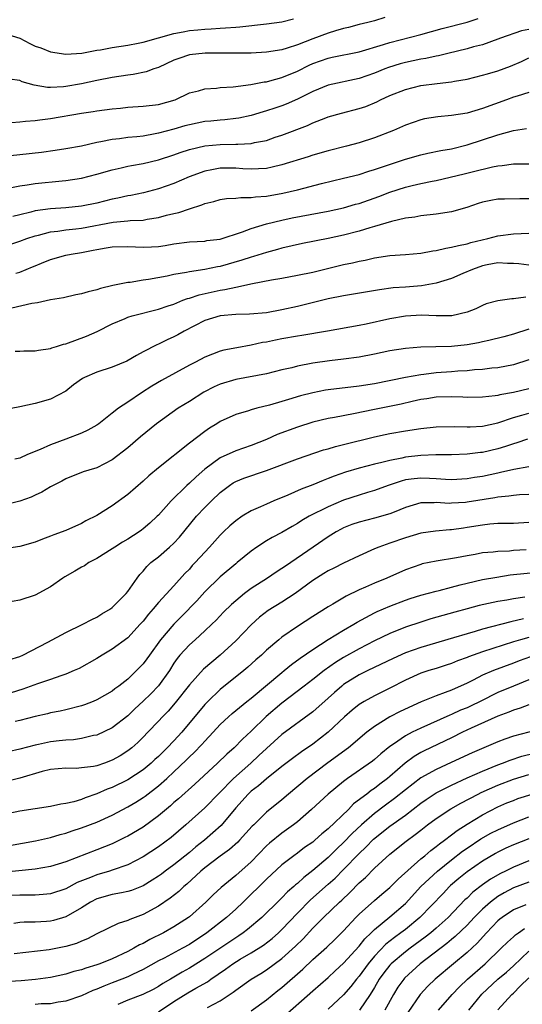
# Model space of a CAD drawing. Units: inches. Extents: x 2634000 to 2635303, y 1437000 to 1440000.
# Drawn here: x 2634835 to 2634900, y 1437898 to 1438025 of the extents above; entities that cross this region are included whole.
import ezdxf

# ---------------------------------------------------------------- set-up
doc = ezdxf.new("R2010")
doc.units = ezdxf.units.IN
doc.header["$MEASUREMENT"] = 0
doc.layers.add('LD26341437_2ft', color=169, linetype='Continuous')

msp = doc.modelspace()

# ---------------------------------------------------------------- linework, layer by layer
at = {"layer": 'LD26341437_2ft'}
for points, elevation in [([(2634882.33, 1438025.67), (2634881, 1438025.23), (2634880.81, 1438025.19), (2634880.13, 1438025), (2634879, 1438024.74), (2634877.62, 1438024.38), (2634877, 1438024.24), (2634875.94, 1438023.94), (2634875, 1438023.63), (2634873, 1438022.9), (2634871, 1438022.12), (2634869.69, 1438021.69), (2634869, 1438021.49), (2634867, 1438021.17), (2634865, 1438021.06), (2634863, 1438021.02), (2634859.03, 1438021.03), (2634857, 1438020.83), (2634855.63, 1438020.37), (2634855, 1438020.14), (2634853, 1438019.2), (2634852.4, 1438019), (2634851.4, 1438018.6), (2634849.73, 1438018.27), (2634849, 1438018.19), (2634847, 1438017.89), (2634845, 1438017.51), (2634843, 1438017.07), (2634841, 1438016.71), (2634840.67, 1438016.67), (2634839, 1438016.6), (2634838.59, 1438016.59), (2634836.87, 1438016.87), (2634835.32, 1438017.32), (2634835, 1438017.49), (2634833.68, 1438017.68)], 11046), ([(2634833.45, 1438023.45), (2634835, 1438022.98), (2634836.3, 1438022.3), (2634837, 1438021.96), (2634837.72, 1438021.72), (2634839, 1438021.2), (2634841, 1438020.9), (2634843.06, 1438021.06), (2634845, 1438021.42), (2634845.49, 1438021.49), (2634847, 1438021.78), (2634849, 1438022.09), (2634850.34, 1438022.34), (2634851, 1438022.46), (2634855, 1438023.58), (2634856.18, 1438023.82), (2634857, 1438023.96), (2634858.08, 1438024.08), (2634859, 1438024.16), (2634859.82, 1438024.18), (2634861, 1438024.28), (2634861.69, 1438024.31), (2634863, 1438024.43), (2634863.53, 1438024.47), (2634867, 1438024.84), (2634869, 1438025.12), (2634870.51, 1438025.49)], 11044), ([(2634833.93, 1438012.07), (2634835, 1438012.15), (2634835.76, 1438012.24), (2634837, 1438012.31), (2634837.6, 1438012.4), (2634839, 1438012.56), (2634843, 1438013.25), (2634844.53, 1438013.47), (2634845, 1438013.56), (2634847, 1438013.83), (2634848.08, 1438013.92), (2634849, 1438014.03), (2634851, 1438014.15), (2634853, 1438014.39), (2634855.14, 1438015), (2634857, 1438015.88), (2634858.17, 1438016.17), (2634859, 1438016.43), (2634860.52, 1438016.52), (2634861, 1438016.59), (2634862.69, 1438016.69), (2634864.98, 1438016.98), (2634866.69, 1438017.31), (2634867, 1438017.34), (2634867.44, 1438017.44), (2634869, 1438017.87), (2634871, 1438018.71), (2634872.53, 1438019.47), (2634873, 1438019.68), (2634875, 1438020.4), (2634875.5, 1438020.5), (2634879, 1438021.23), (2634882.18, 1438022.18), (2634883, 1438022.44), (2634887, 1438023.46), (2634889.78, 1438024.22), (2634893, 1438025.06), (2634894.45, 1438025.55)], 11048), ([(2634901, 1438024.12), (2634900.07, 1438023.93), (2634897.34, 1438023), (2634897, 1438022.86), (2634895, 1438022.14), (2634893.85, 1438021.85), (2634893, 1438021.58), (2634890.5, 1438021), (2634889.3, 1438020.7), (2634889, 1438020.66), (2634887.64, 1438020.36), (2634887, 1438020.25), (2634885, 1438019.83), (2634884.34, 1438019.66), (2634882.82, 1438019.18), (2634882.33, 1438019), (2634881, 1438018.46), (2634879, 1438017.75), (2634875, 1438016.9), (2634873, 1438016.08), (2634871, 1438015.08), (2634869.55, 1438014.45), (2634869, 1438014.23), (2634868.07, 1438013.93), (2634867, 1438013.56), (2634866.56, 1438013.44), (2634865, 1438012.95), (2634863.39, 1438012.61), (2634863, 1438012.55), (2634861.6, 1438012.4), (2634861, 1438012.37), (2634859.76, 1438012.24), (2634859, 1438012.17), (2634857, 1438011.76), (2634856.4, 1438011.6), (2634855, 1438011.19), (2634853, 1438010.66), (2634852.57, 1438010.57), (2634851, 1438010.3), (2634850.2, 1438010.2), (2634849, 1438010.09), (2634847.94, 1438009.94), (2634847, 1438009.85), (2634845.54, 1438009.54), (2634845, 1438009.45), (2634843, 1438009), (2634841, 1438008.64), (2634839.59, 1438008.41), (2634837.83, 1438008.17), (2634835, 1438007.87), (2634833, 1438007.64)], 11050), ([(2634833.52, 1438003.52), (2634835, 1438003.84), (2634835.96, 1438003.96), (2634837, 1438004.15), (2634840.51, 1438004.51), (2634841, 1438004.55), (2634843, 1438004.84), (2634845, 1438005.34), (2634847, 1438005.92), (2634848.17, 1438006.17), (2634849, 1438006.38), (2634849.51, 1438006.49), (2634851, 1438006.75), (2634853, 1438007.22), (2634855, 1438007.87), (2634855.82, 1438008.17), (2634857, 1438008.56), (2634859, 1438009.04), (2634861, 1438009.22), (2634863, 1438009.23), (2634863.26, 1438009.26), (2634865, 1438009.33), (2634865.45, 1438009.45), (2634867, 1438009.74), (2634868.13, 1438010.13), (2634869, 1438010.41), (2634872.32, 1438011.68), (2634873, 1438012.01), (2634874.67, 1438012.67), (2634875, 1438012.79), (2634876.73, 1438013.27), (2634879, 1438013.85), (2634879.86, 1438014.14), (2634881.28, 1438014.72), (2634881.79, 1438015), (2634883, 1438015.54), (2634885, 1438016.35), (2634887, 1438016.86), (2634889.12, 1438017.12), (2634891, 1438017.31), (2634891.39, 1438017.39), (2634893, 1438017.67), (2634895, 1438018.17), (2634895.63, 1438018.37), (2634897, 1438018.76), (2634898.65, 1438019.35), (2634900.06, 1438019.94), (2634901, 1438020.45)], 11052), ([(2634901, 1438015.94), (2634899.48, 1438015.48), (2634899, 1438015.33), (2634898.09, 1438015), (2634895, 1438013.85), (2634893, 1438013.27), (2634891, 1438012.95), (2634889.22, 1438012.78), (2634887.48, 1438012.52), (2634887, 1438012.41), (2634885, 1438011.71), (2634883.48, 1438011), (2634881, 1438010.05), (2634879, 1438009.43), (2634877.37, 1438009), (2634875, 1438008.4), (2634873, 1438007.83), (2634872.38, 1438007.62), (2634869, 1438006.56), (2634867.75, 1438006.25), (2634867, 1438006.11), (2634865.97, 1438006.03), (2634865, 1438006), (2634863.95, 1438006.05), (2634863, 1438006.12), (2634861, 1438006.12), (2634859.9, 1438005.9), (2634859, 1438005.75), (2634856.99, 1438005.01), (2634855, 1438004.13), (2634853, 1438003.44), (2634851.05, 1438002.95), (2634849.4, 1438002.6), (2634849, 1438002.55), (2634847.74, 1438002.26), (2634847, 1438002.12), (2634845, 1438001.61), (2634843, 1438001.2), (2634841, 1438001.01), (2634839, 1438000.88), (2634837, 1438000.59), (2634836.43, 1438000.43), (2634835, 1438000.09), (2634834.13, 1437999.87)], 11054), ([(2634833, 1437995.97), (2634835, 1437996.65), (2634835.92, 1437997), (2634837, 1437997.36), (2634837.46, 1437997.46), (2634839, 1437997.86), (2634839.96, 1437997.96), (2634841, 1437998.12), (2634842.26, 1437998.26), (2634843, 1437998.36), (2634847.13, 1437999.13), (2634849, 1437999.3), (2634849.34, 1437999.34), (2634851, 1437999.41), (2634851.51, 1437999.51), (2634853, 1437999.73), (2634854.02, 1438000.02), (2634855, 1438000.25), (2634855.62, 1438000.38), (2634857, 1438000.88), (2634858.61, 1438001.39), (2634859, 1438001.57), (2634860.17, 1438001.83), (2634861, 1438002.08), (2634861.81, 1438002.19), (2634863, 1438002.24), (2634863.66, 1438002.34), (2634865, 1438002.31), (2634865.58, 1438002.42), (2634867, 1438002.52), (2634869.11, 1438002.89), (2634871, 1438003.33), (2634874.13, 1438004.13), (2634877, 1438004.82), (2634879, 1438005.32), (2634880.26, 1438005.74), (2634881, 1438005.95), (2634881.77, 1438006.23), (2634884.13, 1438007), (2634885, 1438007.3), (2634887, 1438007.87), (2634887.92, 1438008.07), (2634889.59, 1438008.41), (2634891, 1438008.65), (2634893, 1438009.14), (2634897, 1438010.46), (2634899, 1438011), (2634900.71, 1438011.29)], 11056), ([(2634834.5, 1437992.5), (2634835, 1437992.66), (2634836.66, 1437993.34), (2634837, 1437993.49), (2634837.83, 1437993.83), (2634839, 1437994.28), (2634841, 1437994.85), (2634841.66, 1437995), (2634843, 1437995.22), (2634844.51, 1437995.49), (2634845, 1437995.61), (2634846.21, 1437995.79), (2634847, 1437995.95), (2634849, 1437995.99), (2634851, 1437995.88), (2634852.07, 1437995.93), (2634853, 1437995.99), (2634853.88, 1437996.12), (2634855, 1437996.33), (2634857, 1437996.57), (2634859, 1437996.69), (2634859.26, 1437996.74), (2634861, 1437996.94), (2634863.88, 1437997.88), (2634865, 1437998.32), (2634867, 1437998.93), (2634869, 1437999.4), (2634870.32, 1437999.68), (2634875, 1438000.56), (2634877, 1438000.99), (2634878.55, 1438001.45), (2634879, 1438001.56), (2634881.55, 1438002.44), (2634883, 1438003.01), (2634885, 1438003.65), (2634885.89, 1438003.89), (2634887, 1438004.14), (2634888.46, 1438004.46), (2634889, 1438004.55), (2634892.62, 1438005.38), (2634893.65, 1438005.65), (2634896.3, 1438006.3), (2634897, 1438006.42), (2634897.54, 1438006.46), (2634899, 1438006.68), (2634901, 1438006.7)], 11058), ([(2634901, 1438002.16), (2634899.84, 1438002.16), (2634897.87, 1438002.13), (2634897, 1438002.1), (2634896.06, 1438001.94), (2634895, 1438001.72), (2634894.45, 1438001.55), (2634892.95, 1438001.05), (2634891, 1438000.48), (2634889, 1438000.16), (2634887, 1437999.94), (2634886.22, 1437999.78), (2634885, 1437999.63), (2634883.22, 1437999.22), (2634881, 1437998.55), (2634880.39, 1437998.39), (2634879, 1437997.96), (2634877, 1437997.45), (2634875, 1437997.02), (2634871.65, 1437996.35), (2634869, 1437995.74), (2634868.43, 1437995.57), (2634867, 1437995.2), (2634865.33, 1437994.67), (2634865, 1437994.59), (2634863.81, 1437994.19), (2634861, 1437993.4), (2634860.65, 1437993.35), (2634859, 1437993), (2634857, 1437992.71), (2634856.61, 1437992.61), (2634855, 1437992.34), (2634854.13, 1437992.13), (2634851.68, 1437991.68), (2634851, 1437991.6), (2634849.32, 1437991.32), (2634849, 1437991.31), (2634847.08, 1437990.92), (2634845.46, 1437990.54), (2634845, 1437990.37), (2634843.88, 1437990.12), (2634843, 1437989.83), (2634842.29, 1437989.71), (2634840.66, 1437989.34), (2634839, 1437989.08), (2634837.32, 1437988.68), (2634836.59, 1437988.59), (2634834, 1437988)], 11060), ([(2634834.43, 1437982.43), (2634835, 1437982.43), (2634835.54, 1437982.46), (2634837, 1437982.44), (2634837.45, 1437982.55), (2634839, 1437982.77), (2634839.17, 1437982.83), (2634839.77, 1437983), (2634840.7, 1437983.3), (2634841, 1437983.37), (2634843.64, 1437984.36), (2634845.03, 1437984.97), (2634847, 1437985.94), (2634848.66, 1437986.66), (2634849, 1437986.82), (2634849.57, 1437987), (2634853, 1437987.86), (2634854.27, 1437988.27), (2634855, 1437988.52), (2634856.14, 1437989), (2634856.76, 1437989.24), (2634857, 1437989.3), (2634858.27, 1437989.73), (2634861, 1437990.32), (2634861.61, 1437990.39), (2634863, 1437990.72), (2634865.2, 1437991.2), (2634867.66, 1437991.66), (2634869, 1437991.87), (2634871, 1437992.24), (2634873, 1437992.66), (2634877, 1437993.63), (2634878.13, 1437993.87), (2634879, 1437994.07), (2634879.78, 1437994.22), (2634881, 1437994.49), (2634883, 1437994.8), (2634885, 1437994.95), (2634887, 1437995.13), (2634888.58, 1437995.42), (2634889, 1437995.47), (2634890.24, 1437995.76), (2634891, 1437995.87), (2634891.88, 1437996.12), (2634893, 1437996.32), (2634893.5, 1437996.5), (2634895.67, 1437997), (2634897, 1437997.37), (2634899, 1437997.6), (2634901, 1437997.72)], 11062), ([(2634901, 1437993.56), (2634899.73, 1437993.73), (2634899, 1437993.76), (2634898.25, 1437993.76), (2634897, 1437993.85), (2634895.59, 1437993.59), (2634895, 1437993.46), (2634893.69, 1437993), (2634892.47, 1437992.47), (2634891, 1437991.85), (2634889, 1437991.24), (2634887.1, 1437990.9), (2634885, 1437990.72), (2634883.4, 1437990.6), (2634881.63, 1437990.37), (2634877, 1437989.58), (2634875, 1437989.19), (2634871, 1437988.2), (2634869, 1437987.76), (2634867, 1437987.4), (2634864.81, 1437987.19), (2634863, 1437987.15), (2634861, 1437987), (2634859, 1437986.4), (2634856.31, 1437985), (2634855.49, 1437984.52), (2634855, 1437984.26), (2634854.13, 1437983.87), (2634853, 1437983.31), (2634852.77, 1437983.23), (2634851, 1437982.32), (2634850.14, 1437981.86), (2634848.87, 1437981.13), (2634847, 1437980.32), (2634845, 1437979.69), (2634843.39, 1437979), (2634843.14, 1437978.86), (2634841.97, 1437978.03), (2634841, 1437977.24), (2634839, 1437976.18), (2634837, 1437975.62), (2634835, 1437975.18), (2634833, 1437974.81)], 11064), ([(2634900.6, 1437989.4), (2634899, 1437989.18), (2634898.81, 1437989.19), (2634897, 1437988.93), (2634895.47, 1437988.53), (2634895, 1437988.33), (2634894.12, 1437987.88), (2634893, 1437987.46), (2634891.02, 1437987), (2634889, 1437987), (2634887.08, 1437987.08), (2634885, 1437986.93), (2634883, 1437986.58), (2634879.92, 1437985.92), (2634879, 1437985.74), (2634874.92, 1437985), (2634871.57, 1437984.43), (2634871, 1437984.35), (2634869, 1437984), (2634868.16, 1437983.84), (2634867, 1437983.59), (2634866.48, 1437983.52), (2634865, 1437983.18), (2634863.14, 1437982.86), (2634861.45, 1437982.55), (2634861, 1437982.41), (2634860, 1437982), (2634859, 1437981.64), (2634857.8, 1437981), (2634857, 1437980.6), (2634853.38, 1437978.62), (2634852.13, 1437977.87), (2634850.79, 1437977), (2634849, 1437975.79), (2634847.79, 1437975), (2634847, 1437974.39), (2634845.25, 1437973), (2634845, 1437972.83), (2634843.85, 1437972.15), (2634843, 1437971.79), (2634841, 1437971.01), (2634839, 1437970.28), (2634837.65, 1437969.65), (2634836.02, 1437969), (2634835, 1437968.56), (2634834.39, 1437968.39)], 11066), ([(2634901, 1437985.26), (2634899, 1437984.61), (2634897.75, 1437984.25), (2634895.8, 1437983.8), (2634895, 1437983.6), (2634894.5, 1437983.5), (2634893, 1437983.24), (2634891, 1437983.03), (2634888.95, 1437982.95), (2634887, 1437982.91), (2634885, 1437982.77), (2634883, 1437982.45), (2634881, 1437982.03), (2634879, 1437981.65), (2634877, 1437981.37), (2634875.16, 1437981.16), (2634873, 1437980.85), (2634871, 1437980.45), (2634870.26, 1437980.26), (2634869, 1437979.97), (2634867, 1437979.49), (2634863, 1437978.75), (2634861, 1437978.14), (2634860.21, 1437977.79), (2634858.89, 1437977.11), (2634857, 1437975.9), (2634855.55, 1437975), (2634852.75, 1437973), (2634850.68, 1437971.32), (2634849, 1437969.88), (2634847, 1437968.31), (2634845, 1437967.3), (2634843.97, 1437967), (2634843.23, 1437966.77), (2634841, 1437965.88), (2634840.45, 1437965.55), (2634839.36, 1437965), (2634839, 1437964.81), (2634837.88, 1437964.12), (2634837, 1437963.75), (2634836.5, 1437963.5), (2634835, 1437962.95), (2634833, 1437962.45)], 11068), ([(2634901, 1437981.29), (2634899, 1437980.64), (2634897, 1437980.27), (2634896.2, 1437980.2), (2634895, 1437980.04), (2634893.97, 1437979.97), (2634893, 1437979.86), (2634891.8, 1437979.8), (2634891, 1437979.73), (2634889, 1437979.59), (2634887.4, 1437979.4), (2634887, 1437979.36), (2634885, 1437979), (2634881, 1437978.19), (2634879, 1437977.86), (2634875, 1437977.39), (2634874.66, 1437977.34), (2634873, 1437977.02), (2634871.4, 1437976.6), (2634869.85, 1437976.15), (2634869, 1437975.87), (2634867.4, 1437975.4), (2634865.74, 1437975), (2634865, 1437974.79), (2634864.68, 1437974.68), (2634863, 1437974.2), (2634861, 1437973.28), (2634860.57, 1437973), (2634859.59, 1437972.41), (2634859, 1437972), (2634857, 1437970.47), (2634853, 1437967.3), (2634851.75, 1437966.25), (2634851, 1437965.57), (2634849, 1437963.84), (2634847, 1437962.36), (2634845, 1437961.11), (2634843.59, 1437960.41), (2634843, 1437960.08), (2634841, 1437959.18), (2634839.41, 1437958.59), (2634839, 1437958.41), (2634837.96, 1437958.04), (2634837, 1437957.67), (2634835, 1437957.09), (2634833, 1437956.79)], 11070), ([(2634901, 1437977.52), (2634899, 1437977.07), (2634897.24, 1437976.76), (2634897, 1437976.68), (2634896.62, 1437976.62), (2634895, 1437976.44), (2634893, 1437976.41), (2634892.44, 1437976.44), (2634891, 1437976.48), (2634889, 1437976.43), (2634887.77, 1437976.24), (2634887, 1437976.13), (2634885.9, 1437975.89), (2634884.45, 1437975.55), (2634881, 1437974.85), (2634878.27, 1437974.27), (2634875.8, 1437973.8), (2634875, 1437973.67), (2634873, 1437973.21), (2634871, 1437972.57), (2634868.4, 1437971.6), (2634867, 1437970.98), (2634865, 1437970.19), (2634863, 1437969.49), (2634861, 1437968.57), (2634859, 1437967.13), (2634857.86, 1437966.14), (2634857, 1437965.31), (2634856.65, 1437965), (2634854.62, 1437963), (2634853, 1437961.17), (2634852.83, 1437961), (2634851.88, 1437960.12), (2634851, 1437959.37), (2634850.79, 1437959.21), (2634850.5, 1437959), (2634849, 1437958.04), (2634848.35, 1437957.65), (2634847.32, 1437957), (2634847, 1437956.77), (2634845, 1437955.55), (2634843.98, 1437955), (2634843.4, 1437954.6), (2634843, 1437954.39), (2634842.13, 1437953.87), (2634840.85, 1437953.15), (2634840.6, 1437953), (2634839, 1437951.86), (2634837, 1437950.78), (2634835, 1437950.14), (2634834.04, 1437949.96)], 11072), ([(2634833.61, 1437942.39), (2634835, 1437942.84), (2634835.4, 1437943), (2634838.67, 1437944.67), (2634841, 1437945.96), (2634843.2, 1437947), (2634844.37, 1437947.63), (2634845, 1437947.91), (2634845.66, 1437948.34), (2634846.79, 1437949), (2634847, 1437949.16), (2634848.8, 1437951), (2634849, 1437951.24), (2634850.22, 1437953), (2634850.56, 1437953.44), (2634851, 1437953.89), (2634851.49, 1437954.51), (2634852.02, 1437955), (2634853, 1437955.75), (2634854.43, 1437957), (2634855, 1437957.52), (2634855.72, 1437958.28), (2634857.93, 1437961), (2634859, 1437962.16), (2634859.85, 1437963), (2634861, 1437964.1), (2634862.19, 1437965), (2634862.68, 1437965.32), (2634863, 1437965.5), (2634864.07, 1437965.93), (2634867, 1437966.95), (2634871, 1437968.45), (2634874.4, 1437969.6), (2634875, 1437969.77), (2634875.95, 1437970.05), (2634877, 1437970.3), (2634881, 1437971.32), (2634882.39, 1437971.61), (2634883, 1437971.74), (2634885, 1437972.09), (2634887, 1437972.4), (2634889, 1437972.6), (2634891.37, 1437972.63), (2634893, 1437972.58), (2634893.39, 1437972.61), (2634895, 1437972.68), (2634897, 1437973.13), (2634899, 1437973.82), (2634900.11, 1437974.11), (2634901, 1437974.37)], 11074), ([(2634900.83, 1437971), (2634899.47, 1437970.53), (2634899, 1437970.41), (2634897.97, 1437970.03), (2634897, 1437969.75), (2634895, 1437969.29), (2634894.73, 1437969.27), (2634893, 1437969.06), (2634891, 1437968.98), (2634888.97, 1437968.97), (2634887, 1437968.9), (2634885, 1437968.66), (2634884.55, 1437968.55), (2634883, 1437968.25), (2634881.96, 1437967.96), (2634881, 1437967.74), (2634879, 1437967.23), (2634877.26, 1437966.74), (2634875.78, 1437966.22), (2634875, 1437965.9), (2634874.34, 1437965.66), (2634873, 1437965.1), (2634871.47, 1437964.53), (2634869.75, 1437963.75), (2634867.93, 1437963), (2634867, 1437962.59), (2634866.23, 1437962.23), (2634865, 1437961.7), (2634863.85, 1437961), (2634863, 1437960.42), (2634862.23, 1437959.77), (2634861.43, 1437959), (2634861, 1437958.57), (2634859.62, 1437957), (2634859, 1437956.36), (2634857.76, 1437955), (2634857.38, 1437954.62), (2634857, 1437954.16), (2634856.43, 1437953.57), (2634855, 1437951.98), (2634853, 1437949.85), (2634852.29, 1437949), (2634851.68, 1437948.32), (2634851, 1437947.41), (2634850.64, 1437947), (2634849, 1437945.24), (2634847, 1437943.76), (2634845.68, 1437943), (2634845, 1437942.58), (2634842.71, 1437941.29), (2634842.08, 1437941), (2634841, 1437940.53), (2634840.33, 1437940.33), (2634839, 1437939.85), (2634837.3, 1437939.3), (2634835.39, 1437938.61), (2634833.9, 1437938.1)], 11076), ([(2634901, 1437967.41), (2634899.05, 1437967.05), (2634897.34, 1437966.66), (2634897, 1437966.6), (2634895, 1437966.18), (2634893.97, 1437966.03), (2634893, 1437965.86), (2634891, 1437965.75), (2634890.22, 1437965.78), (2634889, 1437965.86), (2634888.11, 1437965.89), (2634887, 1437965.95), (2634886.14, 1437965.86), (2634885, 1437965.71), (2634884.44, 1437965.57), (2634882.77, 1437965), (2634881, 1437964.34), (2634880.09, 1437964.09), (2634879, 1437963.76), (2634877, 1437963.1), (2634875, 1437962.25), (2634872.54, 1437961), (2634871.56, 1437960.44), (2634871, 1437960.06), (2634870.31, 1437959.69), (2634869, 1437958.92), (2634867.74, 1437958.26), (2634867, 1437957.82), (2634865.74, 1437957), (2634865, 1437956.5), (2634863.2, 1437955), (2634863, 1437954.85), (2634861, 1437953.16), (2634859, 1437951.19), (2634857.96, 1437950.04), (2634855.99, 1437948.01), (2634854.99, 1437947.01), (2634853.27, 1437945), (2634851.82, 1437943), (2634851.49, 1437942.51), (2634851, 1437941.86), (2634850.14, 1437941), (2634849, 1437939.91), (2634847.84, 1437939), (2634847.35, 1437938.65), (2634847, 1437938.35), (2634845, 1437937.2), (2634844.53, 1437937), (2634843.42, 1437936.58), (2634843, 1437936.43), (2634841, 1437935.9), (2634840.26, 1437935.74), (2634839, 1437935.51), (2634838.6, 1437935.4), (2634837, 1437935.07), (2634835, 1437934.54), (2634834.4, 1437934.4)], 11078), ([(2634901, 1437963.85), (2634899.78, 1437963.78), (2634899, 1437963.7), (2634898.4, 1437963.6), (2634897, 1437963.48), (2634896.6, 1437963.4), (2634893, 1437962.82), (2634892.8, 1437962.8), (2634891, 1437962.69), (2634890.68, 1437962.68), (2634889, 1437962.78), (2634888.75, 1437962.76), (2634887, 1437962.75), (2634885, 1437962.16), (2634883.56, 1437961.56), (2634883, 1437961.31), (2634881, 1437960.74), (2634879, 1437960.25), (2634878.07, 1437959.93), (2634877, 1437959.51), (2634876.66, 1437959.34), (2634876.05, 1437959), (2634875, 1437958.34), (2634873.06, 1437957), (2634869.44, 1437954.55), (2634869, 1437954.23), (2634868.24, 1437953.76), (2634867.12, 1437953), (2634865, 1437951.65), (2634864.14, 1437951), (2634863, 1437950.05), (2634862.45, 1437949.55), (2634861.43, 1437948.57), (2634860.46, 1437947.54), (2634859.9, 1437947), (2634859, 1437946.14), (2634857.76, 1437945), (2634857, 1437944.34), (2634855.77, 1437943), (2634855.42, 1437942.58), (2634855, 1437941.96), (2634854.41, 1437941), (2634853, 1437939.02), (2634851.99, 1437938.01), (2634851, 1437937.04), (2634849.94, 1437936.06), (2634849, 1437935.15), (2634847, 1437933.59), (2634845, 1437932.65), (2634844.57, 1437932.57), (2634843, 1437932.2), (2634841.97, 1437932.03), (2634841, 1437932), (2634840.12, 1437931.88), (2634839, 1437931.78), (2634837.43, 1437931.43), (2634837, 1437931.35), (2634835, 1437930.81), (2634833.5, 1437930.49)], 11080), ([(2634901, 1437960.19), (2634899, 1437960.08), (2634897.95, 1437960.05), (2634897, 1437960.05), (2634895.97, 1437959.97), (2634895, 1437959.87), (2634893, 1437959.53), (2634892.52, 1437959.48), (2634891, 1437959.25), (2634890.75, 1437959.25), (2634888.91, 1437959.09), (2634887, 1437958.81), (2634885, 1437958.22), (2634883, 1437957.5), (2634881.55, 1437957), (2634881, 1437956.78), (2634879, 1437955.89), (2634877, 1437954.93), (2634875.72, 1437954.28), (2634875, 1437953.93), (2634874.43, 1437953.57), (2634873.47, 1437953), (2634873, 1437952.69), (2634870.71, 1437951), (2634869, 1437949.88), (2634867.23, 1437948.77), (2634866.09, 1437947.91), (2634865, 1437946.94), (2634863, 1437944.85), (2634861, 1437943), (2634859.89, 1437942.11), (2634858.83, 1437941.17), (2634857, 1437939.15), (2634855.17, 1437936.83), (2634854.25, 1437935.75), (2634853.52, 1437935), (2634853, 1437934.43), (2634851.63, 1437933), (2634851, 1437932.37), (2634850.31, 1437931.69), (2634849.52, 1437931), (2634849, 1437930.6), (2634848.03, 1437929.97), (2634847, 1437929.38), (2634846, 1437929), (2634845, 1437928.66), (2634844.57, 1437928.57), (2634843, 1437928.38), (2634842.32, 1437928.33), (2634841, 1437928.36), (2634839, 1437928.18), (2634837.93, 1437927.93), (2634835, 1437927.06), (2634833, 1437926.54)], 11082), ([(2634900.67, 1437956.67), (2634899, 1437956.55), (2634898.5, 1437956.5), (2634897, 1437956.45), (2634896.37, 1437956.37), (2634895, 1437956.25), (2634894.07, 1437956.07), (2634893, 1437955.89), (2634891.62, 1437955.62), (2634889, 1437955.2), (2634887.18, 1437954.82), (2634887, 1437954.77), (2634885, 1437954.06), (2634882.61, 1437953), (2634881, 1437952.34), (2634879.81, 1437951.81), (2634879, 1437951.47), (2634877.34, 1437950.66), (2634875.61, 1437949.61), (2634875, 1437949.26), (2634873, 1437948.02), (2634871, 1437946.73), (2634869, 1437945.33), (2634868.59, 1437945), (2634867, 1437943.64), (2634866.34, 1437943), (2634865.62, 1437942.38), (2634864.57, 1437941.43), (2634864.07, 1437941), (2634861, 1437938.53), (2634859.37, 1437937), (2634859, 1437936.62), (2634856.02, 1437933), (2634855, 1437931.9), (2634854.14, 1437931), (2634853, 1437929.88), (2634852.53, 1437929.47), (2634852.03, 1437929), (2634851, 1437928.14), (2634849, 1437926.82), (2634847, 1437925.86), (2634846.36, 1437925.64), (2634845, 1437925.04), (2634843.48, 1437924.52), (2634843, 1437924.31), (2634842.01, 1437924.01), (2634841, 1437923.77), (2634840.32, 1437923.68), (2634839, 1437923.39), (2634837, 1437923.1), (2634835, 1437922.77), (2634833, 1437922.35)], 11084), ([(2634833.68, 1437918.32), (2634837.06, 1437918.94), (2634839, 1437919.35), (2634840.26, 1437919.74), (2634841, 1437919.92), (2634841.79, 1437920.21), (2634843, 1437920.61), (2634845, 1437921.37), (2634847, 1437922.27), (2634849, 1437923.32), (2634850.06, 1437923.94), (2634851, 1437924.53), (2634851.27, 1437924.73), (2634853, 1437926.06), (2634854.06, 1437927), (2634855, 1437927.87), (2634856.6, 1437929.4), (2634857, 1437929.81), (2634857.62, 1437930.38), (2634858.6, 1437931.4), (2634859, 1437931.87), (2634860.09, 1437933), (2634861, 1437934), (2634862.05, 1437935), (2634862.56, 1437935.44), (2634864.44, 1437937), (2634865, 1437937.44), (2634869, 1437940.77), (2634869.3, 1437941), (2634870.22, 1437941.78), (2634871.38, 1437942.62), (2634873, 1437943.75), (2634875, 1437945.04), (2634877, 1437946.26), (2634878.3, 1437947), (2634878.73, 1437947.27), (2634881, 1437948.49), (2634881.34, 1437948.66), (2634883, 1437949.37), (2634885, 1437950.14), (2634885.64, 1437950.36), (2634887, 1437950.78), (2634889, 1437951.3), (2634889.4, 1437951.4), (2634891, 1437951.83), (2634892.1, 1437952.1), (2634893, 1437952.35), (2634895, 1437952.79), (2634896.87, 1437953.13), (2634898.6, 1437953.4), (2634903, 1437953.86)], 11086), ([(2634900.5, 1437950.5), (2634899, 1437950.32), (2634898.15, 1437950.15), (2634897, 1437949.95), (2634894.58, 1437949.42), (2634893, 1437949.01), (2634891.42, 1437948.58), (2634888.31, 1437947.69), (2634887, 1437947.29), (2634885, 1437946.61), (2634883, 1437945.79), (2634881, 1437944.86), (2634879, 1437943.84), (2634877, 1437942.7), (2634875.95, 1437942.05), (2634874.49, 1437941), (2634873, 1437939.83), (2634871.88, 1437939), (2634869, 1437936.8), (2634866.96, 1437935.04), (2634865, 1437933.16), (2634863.87, 1437932.13), (2634862.79, 1437931), (2634861.84, 1437930.16), (2634860.65, 1437929), (2634857.72, 1437926.28), (2634855.61, 1437924.39), (2634855, 1437923.89), (2634854.53, 1437923.47), (2634853, 1437922.17), (2634851, 1437920.71), (2634849, 1437919.53), (2634848.65, 1437919.35), (2634847, 1437918.56), (2634845, 1437917.76), (2634841, 1437916.22), (2634839, 1437915.6), (2634837, 1437915.26), (2634830.63, 1437914.63)], 11088), ([(2634900.31, 1437947.69), (2634898.66, 1437947.34), (2634895, 1437946.35), (2634894.07, 1437946.07), (2634893, 1437945.78), (2634891.24, 1437945.24), (2634887, 1437944.01), (2634885, 1437943.3), (2634883.41, 1437942.59), (2634880.13, 1437941), (2634879, 1437940.44), (2634877, 1437939.2), (2634876.75, 1437939), (2634875.82, 1437938.18), (2634875, 1437937.42), (2634873, 1437935.65), (2634869, 1437932.7), (2634867, 1437930.91), (2634866.02, 1437929.98), (2634864.97, 1437929), (2634862.73, 1437927), (2634859, 1437923.2), (2634856.53, 1437921), (2634854.63, 1437919.37), (2634853, 1437918.15), (2634851, 1437916.86), (2634849, 1437915.83), (2634847, 1437915.11), (2634846.64, 1437915), (2634845, 1437914.53), (2634844.2, 1437914.2), (2634842.47, 1437913.53), (2634841, 1437912.73), (2634839, 1437912.06), (2634838.04, 1437911.96), (2634837, 1437911.89), (2634836.13, 1437911.87), (2634835, 1437911.9), (2634833, 1437911.83)], 11090), ([(2634901, 1437945.29), (2634899.92, 1437945), (2634899, 1437944.73), (2634895, 1437943.42), (2634893.2, 1437942.8), (2634893, 1437942.71), (2634891.74, 1437942.26), (2634891, 1437941.94), (2634890.28, 1437941.72), (2634889, 1437941.28), (2634888.06, 1437941), (2634887, 1437940.65), (2634885, 1437939.78), (2634883, 1437938.74), (2634881, 1437937.73), (2634879.65, 1437937), (2634879, 1437936.6), (2634878.11, 1437935.89), (2634877.1, 1437935), (2634874.97, 1437933), (2634873, 1437931.47), (2634871.54, 1437930.46), (2634870.38, 1437929.62), (2634869, 1437928.56), (2634867, 1437926.98), (2634865.95, 1437926.05), (2634865, 1437925.36), (2634864.61, 1437925), (2634863, 1437923.2), (2634861.1, 1437920.9), (2634858.95, 1437919), (2634857.85, 1437918.15), (2634857, 1437917.43), (2634855, 1437915.82), (2634853.88, 1437915), (2634853.38, 1437914.62), (2634853, 1437914.34), (2634852.18, 1437913.82), (2634851, 1437913.1), (2634849.5, 1437912.5), (2634849, 1437912.35), (2634848.2, 1437912.2), (2634847, 1437911.96), (2634845, 1437911.41), (2634844.2, 1437911), (2634843, 1437910.24), (2634841, 1437909.07), (2634839.4, 1437908.6), (2634839, 1437908.51), (2634838.47, 1437908.47), (2634837, 1437908.39), (2634835.6, 1437908.4), (2634835, 1437908.36), (2634834.23, 1437908.23)], 11092), ([(2634901.22, 1437942.78), (2634899.75, 1437942.25), (2634899, 1437941.95), (2634896.42, 1437941), (2634895, 1437940.4), (2634893.77, 1437939.77), (2634893, 1437939.39), (2634891, 1437938.48), (2634890.15, 1437938.15), (2634889, 1437937.73), (2634887.06, 1437936.94), (2634884.32, 1437935.68), (2634883, 1437935), (2634881, 1437933.77), (2634880.01, 1437933), (2634877.61, 1437931), (2634874.96, 1437929.04), (2634872.26, 1437927), (2634869.84, 1437925), (2634869, 1437924.25), (2634867, 1437922.63), (2634865.34, 1437921), (2634865.16, 1437920.84), (2634863.5, 1437919), (2634863.26, 1437918.75), (2634862.2, 1437917.8), (2634861, 1437916.94), (2634859, 1437915.42), (2634858.5, 1437915), (2634856.68, 1437913.32), (2634856.28, 1437913), (2634855.63, 1437912.37), (2634854.52, 1437911.48), (2634853, 1437910.47), (2634851, 1437909.37), (2634849.27, 1437908.73), (2634849, 1437908.59), (2634847.77, 1437908.23), (2634845, 1437906.88), (2634843.77, 1437906.23), (2634843, 1437905.92), (2634842.36, 1437905.64), (2634841, 1437905.23), (2634838.8, 1437904.8), (2634834.29, 1437904.29)], 11094), ([(2634901, 1437939.79), (2634899, 1437939), (2634897, 1437938.16), (2634894.71, 1437937), (2634893.55, 1437936.45), (2634893, 1437936.19), (2634892.15, 1437935.85), (2634891, 1437935.31), (2634890.77, 1437935.23), (2634887, 1437933.55), (2634885.87, 1437933), (2634885, 1437932.54), (2634883.46, 1437931.46), (2634883, 1437931.16), (2634881.81, 1437930.19), (2634881, 1437929.47), (2634880.74, 1437929.26), (2634877.48, 1437927), (2634877, 1437926.64), (2634875.01, 1437924.99), (2634872.82, 1437923), (2634871, 1437921.41), (2634870.5, 1437921), (2634869, 1437919.93), (2634867.38, 1437918.62), (2634867, 1437918.28), (2634865, 1437916.23), (2634863, 1437914.44), (2634861.1, 1437912.9), (2634860.07, 1437911.93), (2634859.14, 1437911), (2634857, 1437909.09), (2634856.89, 1437909), (2634855, 1437907.77), (2634853.65, 1437907), (2634851.87, 1437906.13), (2634851, 1437905.64), (2634850.55, 1437905.44), (2634849.8, 1437905), (2634849, 1437904.58), (2634847, 1437903.65), (2634845.4, 1437903), (2634845, 1437902.86), (2634843.56, 1437902.44), (2634843, 1437902.23), (2634842.02, 1437901.98), (2634841, 1437901.66), (2634839, 1437901.22), (2634837.05, 1437900.95), (2634835.2, 1437900.8), (2634833, 1437900.66)], 11096), ([(2634901, 1437936.56), (2634899.88, 1437936.12), (2634899, 1437935.87), (2634898.4, 1437935.6), (2634897, 1437935.08), (2634893.52, 1437933.52), (2634892.41, 1437933), (2634891, 1437932.28), (2634887.42, 1437930.58), (2634887, 1437930.37), (2634886.14, 1437929.86), (2634884.99, 1437929.01), (2634883, 1437927.26), (2634882.69, 1437927), (2634881.71, 1437926.29), (2634881, 1437925.72), (2634880.55, 1437925.45), (2634880, 1437925), (2634878.29, 1437923.71), (2634877.61, 1437923), (2634875, 1437920.49), (2634874.17, 1437919.83), (2634873.26, 1437919), (2634873, 1437918.78), (2634871.94, 1437918.06), (2634871, 1437917.34), (2634870.53, 1437917), (2634869, 1437915.8), (2634867, 1437913.96), (2634863.97, 1437911), (2634863, 1437910.08), (2634861.8, 1437909), (2634859.27, 1437907), (2634857, 1437905.5), (2634856.12, 1437905), (2634853.72, 1437903.72), (2634853, 1437903.36), (2634851, 1437902.26), (2634849.61, 1437901.61), (2634849, 1437901.31), (2634848.25, 1437901), (2634847, 1437900.52), (2634845.89, 1437900.11), (2634845, 1437899.71), (2634844.47, 1437899.53), (2634843, 1437898.86), (2634841, 1437898.16), (2634840, 1437898), (2634839, 1437897.81), (2634837.79, 1437897.79), (2634837, 1437897.73)], 11098), ([(2634903, 1437933.53), (2634899, 1437932.49), (2634897.88, 1437932.12), (2634897, 1437931.77), (2634893.64, 1437930.36), (2634890.93, 1437929.07), (2634889, 1437928.2), (2634887, 1437927.1), (2634885, 1437925.56), (2634883.6, 1437924.4), (2634882.44, 1437923.56), (2634881, 1437922.47), (2634879.3, 1437921), (2634878.11, 1437919.89), (2634877, 1437918.72), (2634876.11, 1437917.89), (2634875, 1437916.78), (2634873, 1437915.07), (2634871.82, 1437914.18), (2634871, 1437913.42), (2634870.76, 1437913.24), (2634870.52, 1437913), (2634869.7, 1437912.3), (2634869, 1437911.55), (2634868.71, 1437911.29), (2634866.4, 1437909), (2634864.55, 1437907.44), (2634863.98, 1437907), (2634863.4, 1437906.6), (2634863, 1437906.35), (2634859, 1437903.66), (2634857, 1437902.43), (2634856.08, 1437901.92), (2634854.53, 1437901), (2634853.57, 1437900.43), (2634853, 1437900.06), (2634852.32, 1437899.68), (2634850.98, 1437899.02), (2634849, 1437898.28), (2634847.72, 1437897.72)], 11100), ([(2634853, 1437896.77), (2634855, 1437898.1), (2634856.79, 1437899.21), (2634857.82, 1437899.82), (2634859.33, 1437900.67), (2634859.77, 1437901), (2634861.7, 1437902.3), (2634862.64, 1437903), (2634863.59, 1437903.59), (2634865, 1437904.42), (2634866.59, 1437905.41), (2634867.72, 1437906.28), (2634868.54, 1437907), (2634869, 1437907.43), (2634871, 1437909.55), (2634872.7, 1437911.3), (2634875, 1437913.31), (2634875.89, 1437914.11), (2634877, 1437915.21), (2634879, 1437917.3), (2634879.88, 1437918.12), (2634880.87, 1437919.13), (2634883, 1437920.83), (2634885, 1437922.28), (2634887, 1437923.82), (2634887.69, 1437924.31), (2634889, 1437925.16), (2634891, 1437926.16), (2634893, 1437927.08), (2634895, 1437927.98), (2634897, 1437928.79), (2634897.59, 1437929), (2634898.59, 1437929.41), (2634900.11, 1437929.89), (2634901.69, 1437930.31)], 11102), ([(2634859.34, 1437897.34), (2634861, 1437898.2), (2634862.67, 1437899.33), (2634863, 1437899.59), (2634865.01, 1437900.99), (2634866.27, 1437901.73), (2634867, 1437902.19), (2634869, 1437903.67), (2634870.74, 1437905.26), (2634871.75, 1437906.25), (2634873, 1437907.59), (2634874.39, 1437909), (2634876.45, 1437911), (2634876.75, 1437911.25), (2634877.78, 1437912.22), (2634879, 1437913.48), (2634879.81, 1437914.19), (2634881, 1437915.4), (2634883, 1437917.21), (2634885.1, 1437918.9), (2634886.26, 1437919.74), (2634887, 1437920.33), (2634887.87, 1437921), (2634889, 1437921.83), (2634890.9, 1437923.1), (2634892.18, 1437923.82), (2634894.43, 1437925), (2634894.81, 1437925.19), (2634897, 1437926.17), (2634899, 1437926.94), (2634901, 1437927.53)], 11104), ([(2634865, 1437896.9), (2634867, 1437898.32), (2634868.48, 1437899.52), (2634869, 1437899.91), (2634871.7, 1437902.3), (2634873, 1437903.53), (2634874.83, 1437905.17), (2634875.85, 1437906.15), (2634877, 1437907.28), (2634878.59, 1437909), (2634879, 1437909.41), (2634881, 1437911.2), (2634881.97, 1437912.03), (2634883, 1437912.87), (2634884.05, 1437913.95), (2634887, 1437916.58), (2634887.51, 1437917), (2634888.31, 1437917.69), (2634889, 1437918.18), (2634889.44, 1437918.56), (2634890.06, 1437919), (2634891, 1437919.71), (2634891.71, 1437920.29), (2634893, 1437921.1), (2634895, 1437922.3), (2634897, 1437923.33), (2634898.16, 1437923.84), (2634899, 1437924.18), (2634899.59, 1437924.41), (2634901.42, 1437925)], 11106), ([(2634869, 1437895.95), (2634873, 1437899.47), (2634875, 1437901.21), (2634875.92, 1437902.08), (2634877, 1437903.07), (2634879, 1437905.29), (2634879.75, 1437906.25), (2634880.55, 1437907), (2634881, 1437907.44), (2634883, 1437909.07), (2634885, 1437910.82), (2634887.02, 1437913), (2634889.17, 1437915), (2634891, 1437916.49), (2634892.41, 1437917.59), (2634893, 1437918), (2634894.8, 1437919.2), (2634896.09, 1437919.91), (2634897, 1437920.37), (2634899, 1437921.25), (2634901, 1437922.03)], 11108), ([(2634901, 1437919.18), (2634899, 1437918.4), (2634898.03, 1437917.97), (2634897, 1437917.47), (2634896.69, 1437917.31), (2634895, 1437916.29), (2634893, 1437914.93), (2634891.94, 1437914.06), (2634890.87, 1437913.13), (2634890.73, 1437913), (2634889.88, 1437912.12), (2634886.88, 1437909), (2634885, 1437907.46), (2634884.41, 1437907), (2634883.59, 1437906.41), (2634882.47, 1437905.53), (2634881, 1437904), (2634880.16, 1437903), (2634879, 1437901.38), (2634878.68, 1437901), (2634877.95, 1437900.05), (2634877, 1437898.97), (2634875, 1437897.09)], 11110), ([(2634901, 1437916.33), (2634899, 1437915.53), (2634897.98, 1437915), (2634897.32, 1437914.68), (2634896.04, 1437913.96), (2634895, 1437913.21), (2634893.73, 1437912.27), (2634893, 1437911.51), (2634892.73, 1437911.27), (2634890.54, 1437909), (2634889, 1437907.62), (2634888.29, 1437907), (2634887.57, 1437906.43), (2634885.62, 1437905), (2634885, 1437904.53), (2634883.17, 1437903), (2634883, 1437902.82), (2634882.2, 1437901.8), (2634881.62, 1437901), (2634881, 1437899.93), (2634880.42, 1437899), (2634879.04, 1437897)], 11112), ([(2634901, 1437913.57), (2634899, 1437912.82), (2634897.82, 1437912.18), (2634897, 1437911.71), (2634896.04, 1437911), (2634895, 1437910.07), (2634893.94, 1437909), (2634893, 1437908.01), (2634891.47, 1437906.53), (2634891, 1437906.16), (2634890.38, 1437905.62), (2634886.94, 1437903), (2634884.89, 1437901.11), (2634884.79, 1437901), (2634884.04, 1437899.96), (2634883.44, 1437899), (2634882.33, 1437897)], 11114), ([(2634900.62, 1437910.62), (2634899, 1437909.97), (2634897.55, 1437909), (2634897.24, 1437908.76), (2634897, 1437908.55), (2634895.52, 1437907), (2634894.32, 1437905.68), (2634893, 1437904.47), (2634891.22, 1437903), (2634888.85, 1437901), (2634887.92, 1437900.08), (2634886.92, 1437899), (2634885.32, 1437896.68)], 11116), ([(2634889.28, 1437897), (2634891.05, 1437899), (2634892, 1437900), (2634893.07, 1437901), (2634895.35, 1437903), (2634897.44, 1437905), (2634898.22, 1437905.78), (2634899, 1437906.48), (2634899.26, 1437906.74), (2634899.66, 1437907), (2634900.43, 1437907.57)], 11118), ([(2634893.22, 1437897), (2634894.93, 1437899.07), (2634897, 1437901), (2634898.09, 1437901.91), (2634899, 1437902.71), (2634901, 1437904.63)], 11120), ([(2634897, 1437897.03), (2634898.81, 1437899), (2634899, 1437899.17), (2634899.9, 1437900.1), (2634901, 1437901.17)], 11122)]:
    msp.add_lwpolyline(points, dxfattribs=dict(at, elevation=elevation))

doc.saveas('drawing.dxf')
